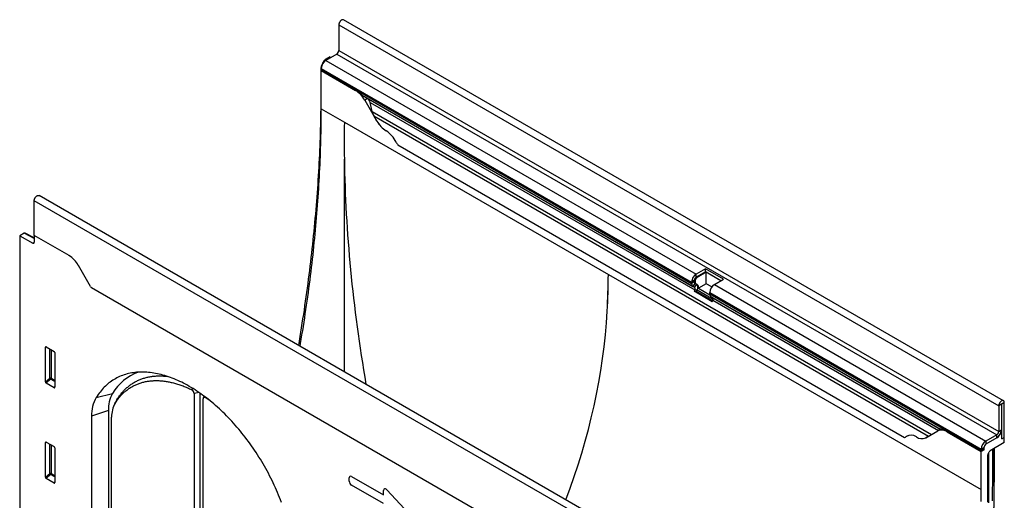
# Model space of a CAD drawing. Units: millimetres. Extents: x -735 to 749, y -277 to 975.
# Drawn here: x -604 to -76, y 58 to 316 of the extents above; entities that cross this region are included whole.
import ezdxf

# ---------------------------------------------------------------- set-up
doc = ezdxf.new("R2010")
doc.units = ezdxf.units.MM
doc.layers.add('133771', color=7, linetype='Continuous', lineweight=25)
doc.layers.add('TANGENT_EDGES', color=4, linetype='Continuous', lineweight=25)

# ---------------------------------------------------------------- blocks, each defined once
blk = doc.blocks.new('1042676-M_C_ISOMETRIC VIEW')
at = {"layer": '133771'}
for p, q in [((6028.98, 686.06), (6028.98, 672.28)), ((6385.1, 484.67), (6031.54, 688.77)), ((6027.92, 670.45), (6022.08, 667.08)), ((6020.39, 665.51), (6021.27, 667.03)), ((6024.21, 668.97), (6021.77, 667.56)), ((6024.21, 668.97), (6024.79, 668.64)), ((6019.35, 662.02), (6019.35, 649.99)), ((6019.61, 662.79), (6019.61, 662.12)), ((6019.65, 661.59), (6019.61, 661.57)), ((6019.61, 641.15), (6019.61, 661.57)), ((6019.61, 661.57), (6037.89, 651.01)), ((6037.94, 651.04), (6019.65, 661.59)), ((6042.67, 647.62), (6218.75, 545.97)), ((6042.89, 645.73), (6049.36, 634.54)), ((6044.43, 646.6), (6044.41, 646.61)), ((6046.88, 639.6), (6045.88, 644.48)), ((6031.98, 634.01), (6173.4, 552.37)), ((6049.36, 634.54), (6047.78, 637.27)), ((6060.64, 621.76), (6332.14, 465.02)), ((6031.98, 500.13), (6031.98, 614.05)), ((5865.81, 573.19), (5865.81, 591.87)), ((6221.93, 390.48), (5868.38, 594.58)), ((5860.47, 574.44), (5858.04, 573.04)), ((5858.04, 573.04), (5858.04, 300.06)), ((5858.04, 573.04), (5865.12, 569.16)), ((5865.81, 571.98), (5860.96, 574.5)), ((5865.81, 573.19), (5865.81, 569.58)), ((5884.45, 562.43), (5865.81, 573.19)), ((5895.92, 545.96), (5889.45, 557.15)), ((6225.45, 555.39), (6220.5, 552.54)), ((6235.14, 549.8), (6225.45, 555.39)), ((6225.45, 553.76), (6225.45, 555.39)), ((6219.44, 549.07), (6219.44, 548.39)), ((6219.86, 548.82), (6219.86, 548.15)), ((6225.45, 553.76), (6220.5, 550.9)), ((6225.87, 553.52), (6220.92, 550.66)), ((6233.72, 548.99), (6225.45, 553.76)), ((6233.72, 548.99), (6225.87, 553.52)), ((6225.87, 547.39), (6225.87, 553.52)), ((6230.19, 546.94), (6235.14, 549.8)), ((6127.3, 411.83), (5896.45, 545.1)), ((6218.02, 548.25), (6218.02, 547.57)), ((6218.75, 545.97), (6219.55, 545.51)), ((6219.72, 544.13), (6219.41, 543.34)), ((6229.1, 537.75), (6219.41, 543.34)), ((6219.41, 543.34), (6220.64, 543.23)), ((6219.75, 547.7), (6220.55, 547.24)), ((6220.17, 547.46), (6220.98, 546.99)), ((6220.94, 544.02), (6220.64, 543.23)), ((6225.87, 547.39), (6221.67, 544.97)), ((6221.67, 544.97), (6227.76, 541.46)), ((6228.82, 545.69), (6225.87, 547.39)), ((6229.29, 538.23), (6220.64, 543.23)), ((6227.71, 541.98), (6227.71, 542.66)), ((6228.44, 540.38), (6351.55, 469.31)), ((6229.24, 539.92), (6228.44, 540.38)), ((6229.1, 537.75), (6229.41, 538.53)), ((5871.82, 494.74), (5871.82, 513.39)), ((5872.17, 513.59), (5876.43, 511.13)), ((5876.77, 510.53), (5876.77, 491.88)), ((5876.44, 491.66), (5872.16, 494.13)), ((5951.44, 488.5), (5951.44, 278)), ((5954.56, 488.77), (5954.56, 278.65)), ((5956.25, 275.23), (5956.25, 485.72)), ((5956.85, 487.12), (5956.36, 486.23)), ((5910.05, 485.05), (5908.82, 482.81)), ((6382.53, 481.96), (6382.53, 468.18)), ((6383.95, 482.78), (6383.95, 469)), ((6384.12, 464.2), (6384.12, 482.88)), ((6385.54, 465.02), (6385.54, 483.7)), ((5896.57, 476.42), (5896.57, 380.93)), ((5905.54, 479.41), (5905.54, 383.92)), ((5907.28, 380.43), (5907.28, 475.95)), ((6343.41, 464.78), (6349.88, 468.52)), ((6344.99, 465.69), (6343.41, 464.78)), ((6351.4, 469.39), (6349.88, 468.52)), ((6351.4, 469.39), (6351.4, 469.39)), ((6354.88, 468.02), (6373.16, 457.47)), ((6373.21, 457.49), (6354.92, 468.05)), ((6381.47, 466.34), (6375.64, 462.98)), ((6381.47, 464.71), (6375.64, 461.34)), ((6384.12, 467.88), (6383.71, 467.64)), ((6383.83, 468.05), (6384.12, 467.88)), ((6384.12, 464.2), (6384.12, 467.88)), ((6384.12, 464.2), (6385.54, 465.02)), ((6385.54, 462.24), (6385.54, 465.02)), ((5871.82, 443.66), (5871.82, 462.31)), ((5872.17, 462.51), (5876.43, 460.06)), ((5876.77, 459.45), (5876.77, 440.81)), ((6374.58, 459.51), (6374.58, 458.83)), ((6385.54, 462.24), (6377.96, 457.87)), ((6380.19, 443.33), (6380.19, 459.15)), ((6373.16, 458.69), (6373.16, 458.01)), ((6374.69, 458.35), (6373.16, 457.47)), ((6373.16, 437.05), (6373.16, 457.47)), ((6374.69, 458.35), (6373.21, 457.49)), ((6376.6, 455.52), (6376.6, 439.04)), ((6376.81, 456.22), (6377.46, 457.34)), ((6377.26, 440.85), (6377.26, 457)), ((5876.44, 440.58), (5872.16, 443.05))]:
    blk.add_line(p, q, dxfattribs=at)
at = {"layer": '133771', "flags": 128}
for points in [[(6031.54, 688.77), (6031.51, 688.79), (6031.43, 688.82), (6031.35, 688.85), (6031.26, 688.86), (6031.17, 688.87), (6031.08, 688.87), (6030.98, 688.86), (6030.89, 688.84), (6030.79, 688.81), (6030.69, 688.77), (6030.58, 688.72), (6030.48, 688.67), (6030.38, 688.6), (6030.28, 688.53), (6030.18, 688.45), (6030.08, 688.37), (6029.98, 688.28), (6029.88, 688.18), (6029.79, 688.07), (6029.7, 687.96), (6029.61, 687.85), (6029.53, 687.73), (6029.46, 687.61), (6029.38, 687.48), (6029.32, 687.35), (6029.25, 687.22), (6029.2, 687.09), (6029.15, 686.96), (6029.1, 686.83), (6029.06, 686.69), (6029.03, 686.56), (6029.01, 686.43), (6028.99, 686.31), (6028.98, 686.18), (6028.98, 686.06)], [(6019.35, 649.99), (6019.35, 647.79), (6019.34, 645.58), (6019.32, 643.37), (6019.3, 641.16), (6019.27, 638.94), (6019.23, 636.72), (6019.18, 634.5), (6019.13, 632.27), (6019.07, 630.03), (6019.01, 627.8), (6018.93, 625.56), (6018.85, 623.31), (6018.77, 621.07), (6018.67, 618.82), (6018.57, 616.56), (6018.46, 614.3), (6018.35, 612.04), (6018.23, 609.78), (6018.1, 607.51), (6017.96, 605.24), (6017.82, 602.96), (6017.67, 600.68), (6017.52, 598.4), (6017.35, 596.12), (6017.18, 593.83), (6017.01, 591.53), (6016.82, 589.24), (6016.63, 586.94), (6016.44, 584.64), (6016.23, 582.33), (6016.02, 580.03), (6015.8, 577.72), (6015.58, 575.4), (6015.34, 573.08), (6015.11, 570.76), (6014.86, 568.44), (6014.61, 566.12), (6014.35, 563.79), (6014.08, 561.46), (6013.81, 559.12), (6013.53, 556.78), (6013.24, 554.44), (6012.95, 552.1), (6012.64, 549.76), (6012.34, 547.41), (6012.02, 545.06), (6011.7, 542.7), (6011.37, 540.35), (6011.04, 537.99), (6010.7, 535.63), (6010.35, 533.26), (6009.99, 530.9), (6009.63, 528.53), (6009.26, 526.16), (6008.88, 523.79), (6008.5, 521.41), (6008.11, 519.03), (6007.72, 516.65), (6007.33, 514.36)], [(6008.24, 513.83), (6008.5, 515.35), (6008.89, 517.64), (6009.27, 519.92), (6009.64, 522.2), (6010, 524.48), (6010.36, 526.76), (6010.71, 529.03), (6011.06, 531.3), (6011.39, 533.57), (6011.73, 535.84), (6012.05, 538.1), (6012.37, 540.37), (6012.68, 542.63), (6012.98, 544.88), (6013.28, 547.14), (6013.57, 549.39), (6013.85, 551.64), (6014.13, 553.88), (6014.4, 556.13), (6014.66, 558.37), (6014.92, 560.6), (6015.17, 562.84), (6015.41, 565.07), (6015.65, 567.3), (6015.88, 569.53), (6016.1, 571.75), (6016.32, 573.97), (6016.52, 576.19), (6016.73, 578.4), (6016.92, 580.61), (6017.11, 582.82), (6017.29, 585.03), (6017.47, 587.23), (6017.63, 589.43), (6017.8, 591.62), (6017.95, 593.82), (6018.1, 596), (6018.24, 598.19), (6018.37, 600.37), (6018.5, 602.55), (6018.62, 604.73), (6018.73, 606.9), (6018.84, 609.07), (6018.94, 611.23), (6019.03, 613.39), (6019.12, 615.55), (6019.19, 617.7), (6019.27, 619.86), (6019.33, 622), (6019.39, 624.15), (6019.44, 626.28), (6019.49, 628.42), (6019.52, 630.55), (6019.55, 632.68), (6019.58, 634.81), (6019.6, 636.93), (6019.61, 639.04), (6019.61, 641.15)], [(5865.81, 591.87), (5865.82, 591.99), (5865.83, 592.11), (5865.84, 592.24), (5865.87, 592.37), (5865.9, 592.5), (5865.94, 592.63), (5865.98, 592.77), (5866.03, 592.9), (5866.09, 593.03), (5866.15, 593.16), (5866.22, 593.29), (5866.29, 593.41), (5866.37, 593.54), (5866.45, 593.65), (5866.54, 593.77), (5866.62, 593.88), (5866.72, 593.98), (5866.81, 594.08), (5866.91, 594.17), (5867.01, 594.26), (5867.11, 594.34), (5867.21, 594.41), (5867.32, 594.47), (5867.42, 594.53), (5867.52, 594.57), (5867.62, 594.61), (5867.72, 594.64), (5867.82, 594.66), (5867.91, 594.67), (5868.01, 594.68), (5868.1, 594.67), (5868.18, 594.66), (5868.26, 594.63), (5868.34, 594.6), (5868.38, 594.58)], [(5998.28, 430.18), (5997.78, 431.49), (5997.27, 432.81), (5996.73, 434.12), (5996.19, 435.43), (5995.62, 436.73), (5995.04, 438.04), (5994.45, 439.34), (5993.84, 440.63), (5993.22, 441.93), (5992.58, 443.21), (5991.93, 444.49), (5991.26, 445.77), (5990.58, 447.04), (5989.89, 448.3), (5989.18, 449.56), (5988.46, 450.81), (5987.73, 452.05), (5986.98, 453.29), (5986.22, 454.51), (5985.45, 455.73), (5984.67, 456.93), (5983.88, 458.13), (5983.07, 459.32), (5982.25, 460.49), (5981.43, 461.66), (5980.59, 462.81), (5979.74, 463.96), (5978.88, 465.09), (5978.01, 466.21), (5977.13, 467.31), (5976.25, 468.4), (5975.35, 469.48), (5974.45, 470.55), (5973.53, 471.6), (5972.61, 472.64), (5971.68, 473.66), (5970.75, 474.66), (5969.8, 475.66), (5968.85, 476.63), (5967.89, 477.59), (5966.93, 478.53), (5965.96, 479.46), (5964.99, 480.37), (5964.01, 481.26), (5963.02, 482.13), (5962.03, 482.99), (5961.04, 483.83), (5960.04, 484.65), (5959.04, 485.45), (5958.04, 486.23), (5957.03, 486.99), (5956.02, 487.73), (5955, 488.45), (5953.99, 489.16), (5952.97, 489.84), (5951.96, 490.5), (5950.94, 491.14), (5949.92, 491.76), (5948.9, 492.36), (5947.88, 492.94), (5946.86, 493.5), (5945.84, 494.03), (5944.82, 494.54), (5943.81, 495.04), (5942.79, 495.5), (5941.78, 495.95), (5940.77, 496.38), (5939.76, 496.78), (5938.76, 497.16), (5937.75, 497.51), (5936.76, 497.84), (5935.76, 498.15), (5934.77, 498.44), (5933.79, 498.7), (5932.81, 498.94), (5931.83, 499.16), (5930.86, 499.35), (5929.9, 499.52), (5928.94, 499.67), (5927.99, 499.79), (5927.05, 499.89), (5926.11, 499.96), (5925.19, 500.01), (5924.26, 500.04), (5923.35, 500.05), (5922.45, 500.02), (5921.55, 499.98), (5920.66, 499.91), (5919.78, 499.82), (5918.92, 499.71), (5918.06, 499.57), (5917.21, 499.4), (5916.37, 499.22), (5915.54, 499.01), (5914.73, 498.77), (5913.92, 498.52), (5913.13, 498.24), (5912.34, 497.93), (5911.57, 497.61), (5910.81, 497.26), (5910.07, 496.88), (5909.33, 496.49), (5908.61, 496.07), (5907.91, 495.63), (5907.21, 495.17), (5906.53, 494.68), (5905.87, 494.18), (5905.22, 493.65), (5904.58, 493.1), (5903.95, 492.52), (5903.35, 491.93), (5902.75, 491.32), (5902.17, 490.68), (5901.61, 490.03), (5901.06, 489.35), (5900.53, 488.65), (5900.01, 487.93), (5899.51, 487.2), (5899.03, 486.44)], [(5910.32, 485.51), (5910.6, 485.96), (5910.89, 486.39), (5911.18, 486.82), (5911.48, 487.24), (5911.78, 487.65), (5912.09, 488.06), (5912.41, 488.46), (5912.73, 488.85), (5913.06, 489.23), (5913.39, 489.61), (5913.73, 489.98), (5914.08, 490.34), (5914.43, 490.69), (5914.78, 491.04), (5915.14, 491.37), (5915.51, 491.7), (5915.88, 492.02), (5916.26, 492.34), (5916.64, 492.64), (5917.03, 492.94), (5917.42, 493.23), (5917.82, 493.51), (5918.22, 493.78), (5918.63, 494.04), (5919.04, 494.3), (5919.46, 494.54), (5919.88, 494.78), (5920.31, 495.01), (5920.74, 495.23), (5921.18, 495.45), (5921.62, 495.65), (5922.07, 495.85), (5922.52, 496.04), (5922.98, 496.22), (5923.43, 496.39), (5923.9, 496.55), (5924.37, 496.7), (5924.84, 496.85), (5925.31, 496.98), (5925.8, 497.11), (5926.28, 497.23), (5926.77, 497.34), (5927.26, 497.44), (5927.76, 497.53), (5928.26, 497.61), (5928.76, 497.69), (5929.27, 497.75), (5929.78, 497.81), (5930.29, 497.86), (5930.81, 497.9), (5931.33, 497.93), (5931.85, 497.95), (5932.38, 497.96), (5932.91, 497.97), (5933.44, 497.96), (5933.98, 497.95), (5934.52, 497.93), (5935.06, 497.89), (5935.61, 497.85), (5936.15, 497.81), (5936.7, 497.75), (5937.25, 497.68)], [(5909.07, 483.25), (5909.35, 483.69), (5909.64, 484.12), (5909.93, 484.55), (5910.22, 484.96), (5910.53, 485.37), (5910.83, 485.78), (5911.15, 486.17), (5911.47, 486.56), (5911.79, 486.94), (5912.12, 487.31), (5912.46, 487.68), (5912.8, 488.03), (5913.15, 488.38), (5913.51, 488.72), (5913.87, 489.05), (5914.23, 489.38), (5914.6, 489.7), (5914.98, 490), (5915.36, 490.31), (5915.74, 490.6), (5916.13, 490.88), (5916.53, 491.16), (5916.93, 491.43), (5917.34, 491.69), (5917.75, 491.94), (5918.16, 492.18), (5918.58, 492.41), (5919.01, 492.64), (5919.44, 492.86), (5919.88, 493.06), (5920.32, 493.26), (5920.76, 493.46), (5921.21, 493.64), (5921.66, 493.81), (5922.12, 493.98), (5922.58, 494.14), (5923.05, 494.29), (5923.52, 494.42), (5923.99, 494.56), (5924.47, 494.68), (5924.95, 494.79), (5925.44, 494.9), (5925.93, 494.99), (5926.42, 495.08), (5926.92, 495.16), (5927.42, 495.23), (5927.93, 495.29), (5928.44, 495.34), (5928.95, 495.38), (5929.46, 495.42), (5929.98, 495.44), (5930.5, 495.46), (5931.03, 495.46), (5931.56, 495.46), (5932.09, 495.45), (5932.62, 495.43), (5933.16, 495.41), (5933.7, 495.37), (5934.24, 495.32), (5934.78, 495.27), (5935.33, 495.21), (5935.88, 495.13), (5936.44, 495.05), (5936.99, 494.96), (5937.55, 494.86), (5938.11, 494.76), (5938.67, 494.64), (5939.23, 494.51), (5939.8, 494.38), (5940.37, 494.24), (5940.94, 494.09), (5941.51, 493.93), (5942.08, 493.76), (5942.65, 493.58), (5943.23, 493.4), (5943.81, 493.2), (5944.39, 493), (5944.97, 492.79), (5945.55, 492.57), (5946.13, 492.34), (5946.71, 492.1), (5947.3, 491.86), (5947.88, 491.6), (5948.47, 491.34), (5949.06, 491.07), (5949.64, 490.79), (5950.23, 490.5)], [(5910.05, 485.05), (5910.16, 485.25), (5910.32, 485.51)], [(5957.46, 486.33), (5957.38, 486.38), (5957.29, 486.43), (5957.2, 486.47), (5957.11, 486.5), (5957.03, 486.52), (5956.95, 486.53), (5956.86, 486.53), (5956.79, 486.53), (5956.71, 486.51), (5956.65, 486.49), (5956.58, 486.46), (5956.52, 486.42), (5956.47, 486.37), (5956.42, 486.31), (5956.37, 486.25), (5956.34, 486.17), (5956.31, 486.1), (5956.28, 486.01), (5956.27, 485.92), (5956.25, 485.82), (5956.25, 485.72)], [(6385.54, 483.7), (6385.53, 483.81), (6385.52, 483.92), (6385.51, 484.03), (6385.48, 484.13), (6385.45, 484.23), (6385.41, 484.32), (6385.37, 484.4), (6385.32, 484.47), (6385.26, 484.54), (6385.2, 484.6), (6385.13, 484.65), (6385.06, 484.69), (6384.98, 484.72), (6384.9, 484.75), (6384.81, 484.76), (6384.73, 484.77), (6384.63, 484.77), (6384.54, 484.75), (6384.44, 484.73), (6384.34, 484.7), (6384.24, 484.67), (6384.14, 484.62), (6384.03, 484.56), (6383.93, 484.5), (6383.83, 484.43), (6383.73, 484.35), (6383.63, 484.27), (6383.53, 484.17), (6383.44, 484.07), (6383.34, 483.97), (6383.25, 483.86), (6383.17, 483.75), (6383.09, 483.63), (6383.01, 483.5), (6382.94, 483.38), (6382.87, 483.25), (6382.81, 483.12), (6382.75, 482.99), (6382.7, 482.86), (6382.66, 482.72), (6382.62, 482.59), (6382.59, 482.46), (6382.56, 482.33), (6382.55, 482.21), (6382.54, 482.08), (6382.53, 481.96)], [(6384.12, 482.88), (6384.12, 482.91), (6384.11, 482.93), (6384.09, 482.94), (6384.07, 482.94), (6384.05, 482.94), (6384.02, 482.92), (6384, 482.9), (6383.98, 482.87), (6383.96, 482.84), (6383.95, 482.81), (6383.95, 482.78)], [(6376.6, 439.04), (6376.6, 436.85), (6376.59, 434.67), (6376.57, 432.47), (6376.55, 430.28)], [(6377.18, 429.95), (6377.21, 432.14), (6377.23, 434.32), (6377.25, 436.5), (6377.26, 438.68), (6377.26, 440.85)], [(6377.18, 429.95), (6377.21, 432.14), (6377.23, 434.32), (6377.25, 436.5), (6377.26, 438.68), (6377.26, 440.85)], [(6373.13, 430.7), (6373.15, 432.82), (6373.16, 434.94), (6373.16, 437.05)]]:
    blk.add_lwpolyline(points, dxfattribs=at)
at = {"layer": '133771'}
for centre, radius, start, end in [((6026.68, 672.39), 2.3, 302.5438, 357.4562), ((6024.98, 662.55), 5.37, 122.5695, 177.4305), ((6022.44, 662.1), 2.84, 179.735, 190.3294), ((6030.25, 638.76), 14.44, 28.8717, 58.0292), ((6061.98, 641.48), 14.4, 208.831, 238.0699), ((6062, 641.51), 14.44, 208.8717, 238.0292), ((6046.46, 616.74), 14.81, 26.3151, 57.7609), ((6046.54, 616.81), 14.7, 26.1955, 57.8805), ((6075.08, 631.26), 17.29, 207.4236, 213.354), ((5865.38, 569.51), 0.435, 233.3211, 9.2873), ((5876.83, 550.21), 14.4, 28.831, 58.0699), ((6223.39, 548.01), 5.37, 122.5695, 177.4305), ((6221.74, 548.96), 2.3, 122.5439, 177.4561), ((6222.16, 548.72), 2.3, 122.5439, 177.4561), ((5910.87, 554.59), 17.27, 209.9977, 213.3559), ((6219.78, 547.4), 1.76, 174.439, 234.2426), ((6220.18, 548.31), 0.751, 174.2075, 234.4741), ((6218.76, 544.71), 1.12, 328.7012, 45.2148), ((6220.61, 548.07), 0.751, 174.2075, 234.4741), ((6218.7, 545.38), 2.62, 328.7012, 45.2148), ((6219.75, 545.44), 1.98, 346.366, 51.7414), ((6233.08, 542.42), 5.37, 122.5694, 177.4306), ((6229.47, 541.81), 1.76, 174.439, 234.2426), ((6228.45, 539.12), 1.12, 328.7012, 45.2148), ((5930.98, 474.64), 27.05, 110.4613, 149.0876), ((5915.47, 477.1), 18.91, 150.3969, 182.0708), ((5922.86, 480), 17.33, 150.5066, 181.9612), ((5949.02, 488.4), 2.43, 2.3021, 60.0632), ((5913.94, 420.47), 78.94, 53.3244, 56.5427), ((5921.2, 476.41), 13.92, 150.5716, 181.8962), ((6330.99, 468.17), 3.35, 289.9715, 307.7071), ((6335.55, 461.47), 4.76, 53.0206, 121.7756), ((6335.54, 461.4), 4.83, 53.529, 121.2672), ((6341.34, 469.36), 5.02, 234.3184, 294.3774), ((6341.34, 469.38), 5.04, 234.4779, 294.2179), ((6351.95, 463.92), 5.04, 54.4779, 114.2179), ((6378.58, 469.24), 5.37, 302.5694, 357.4306), ((6380.23, 468.28), 2.3, 302.5438, 357.4562), ((6378.54, 469.27), 5.42, 302.7363, 342.4501), ((6378.53, 458.45), 5.37, 122.5695, 177.4305), ((6376.87, 459.4), 2.3, 122.5439, 177.4561), ((6376, 458), 2.84, 179.735, 190.3294), ((6375.54, 458.8), 0.968, 178.2036, 207.9077)]:
    blk.add_arc(centre, radius, start, end, dxfattribs=at)
for centre, major_axis, ratio, start_param, end_param in [((6022.89, 664.06), (2.5, 4.33), 0.577777, 1.570372, 2.35577), ((6021.77, 666.74), (0.5, 0.866), 0.577777, 0.785659, 1.570372), ((6044.41, 646.61), (10, -5.77), 0.00007, 1.570837, 1.746185), ((6044.43, 644.87), (-1.06, 1.84), 0.577335, 4.18875, 5.497747), ((6050.26, 638.7), (-2.47, 4.29), 0.577335, 1.047157, 1.570756), ((6518.83, 352.96), (-335.04, 601.55), 0.587367, 0.794518, 0.829424), ((6518.83, 352.96), (-335.04, 601.55), 0.587367, 0.829424, 1.030764), ((5860.47, 573.63), (0.5, 0.867), 0.576986, 0.026164, 0.784974), ((5199.71, 552.37), (973.69, 0), 0.577382, 6.248279, 6.283185), ((5686.56, 833.42), (-335.04, 601.55), 0.587367, 3.901204, 3.93611), ((5199.71, 552.37), (973.69, 0), 0.577382, 6.066697, 6.248279), ((5872.18, 513.17), (-0.258, 0.446), 0.560226, 5.512943, 7.053581), ((5876.41, 510.72), (-0.25, 0.433), 0.595062, 3.942156, 5.482794), ((5872.18, 494.56), (-0.218, 0.463), 0.616456, 0.91829, 2.415633), ((5876.41, 492.12), (-0.245, 0.492), 0.533247, 2.464789, 3.962133), ((6361.4, 463.62), (10, -5.77), 0.00007, 2.966285, 3.141633), ((5872.18, 462.09), (-0.258, 0.446), 0.560226, 5.512943, 7.053581), ((5876.41, 459.65), (-0.25, 0.433), 0.595062, 3.942156, 5.482794), ((6377.31, 455.93), (0.5, 0.866), 0.577777, 1.571058, 2.35577), ((6377.96, 457.05), (0.5, 0.866), 0.577777, 0.785659, 1.571058), ((5872.18, 443.49), (-0.218, 0.463), 0.616456, 0.91829, 2.415633), ((5876.41, 441.05), (-0.245, 0.492), 0.533247, 2.464789, 3.962133)]:
    blk.add_ellipse(centre, major_axis=major_axis, ratio=ratio, start_param=start_param, end_param=end_param, dxfattribs=at)
for points, knots in [([(6042.67, 647.62), (6042.62, 647.65), (6042.48, 647.73), (6042.27, 647.86), (6042.03, 648.03), (6041.76, 648.22), (6041.44, 648.46), (6041.12, 648.71), (6040.84, 648.94), (6040.58, 649.14), (6040.33, 649.35), (6040.07, 649.55), (6039.82, 649.75), (6039.56, 649.94), (6039.31, 650.13), (6039.05, 650.32), (6038.78, 650.51), (6038.5, 650.7), (6038.22, 650.88), (6038.03, 650.98), (6037.94, 651.04)], [0, 0, 0, 0, 0.028945, 0.075217, 0.121537, 0.167824, 0.23911, 0.310409, 0.364354, 0.418301, 0.472659, 0.527018, 0.582465, 0.637913, 0.69368, 0.749447, 0.811883, 0.874319, 0.93716, 1, 1, 1, 1]), ([(6354.92, 468.05), (6354.85, 468.09), (6354.69, 468.18), (6354.47, 468.3), (6354.24, 468.41), (6354, 468.53), (6353.75, 468.64), (6353.48, 468.74), (6353.22, 468.84), (6352.96, 468.93), (6352.72, 469), (6352.48, 469.06), (6352.26, 469.12), (6352.07, 469.16), (6351.91, 469.2), (6351.77, 469.23), (6351.66, 469.26), (6351.59, 469.28), (6351.56, 469.3), (6351.55, 469.31)], [0, 0, 0, 0, 0.052053, 0.104106, 0.156391, 0.208675, 0.273447, 0.338218, 0.403479, 0.468738, 0.535729, 0.602716, 0.670488, 0.738252, 0.796168, 0.854077, 0.91302, 0.971951, 1, 1, 1, 1]), ([(6377.23, 377.62), (6377.29, 378.33), (6377.42, 379.77), (6377.6, 381.93), (6377.78, 384.1), (6377.95, 386.26), (6378.11, 388.42), (6378.27, 390.58), (6378.42, 392.73), (6378.56, 394.89), (6378.7, 397.04), (6378.83, 399.18), (6378.96, 401.32), (6379.08, 403.46), (6379.2, 405.6), (6379.3, 407.73), (6379.41, 409.86), (6379.5, 411.99), (6379.59, 414.12), (6379.67, 416.24), (6379.75, 418.36), (6379.82, 420.47), (6379.89, 422.58), (6379.94, 424.69), (6380, 426.79), (6380.04, 428.9), (6380.08, 430.99), (6380.12, 433.09), (6380.14, 435.18), (6380.16, 437.27), (6380.18, 439.35), (6380.19, 441.37), (6380.19, 442.7), (6380.19, 443.33)], [0, 0, 0, 0, 0.032026, 0.064384, 0.096742, 0.1291, 0.161459, 0.193817, 0.226176, 0.258535, 0.290895, 0.323254, 0.355614, 0.387974, 0.420334, 0.452694, 0.485054, 0.517415, 0.549776, 0.582137, 0.614498, 0.646859, 0.679221, 0.711582, 0.743944, 0.776306, 0.808668, 0.84103, 0.873392, 0.905755, 0.938117, 0.97048, 1, 1, 1, 1])]:
    blk.add_open_spline(points, degree=3, knots=knots, dxfattribs=at)
at = {"layer": 'TANGENT_EDGES'}
for p, q in [((6028.98, 686.06), (6382.53, 481.96)), ((6027.92, 670.45), (6381.47, 466.34)), ((6028.98, 672.28), (6382.53, 468.18)), ((6020.39, 665.51), (6020.47, 665.46)), ((6021.67, 666.8), (6021.27, 667.03)), ((6021.77, 667.56), (6022.34, 667.23)), ((6022.08, 667.08), (6220.5, 552.54)), ((6019.62, 661.87), (6019.35, 662.02)), ((6019.61, 662.79), (6218.02, 548.25)), ((6019.61, 662.12), (6218.02, 547.57)), ((6019.35, 649.99), (6019.61, 649.83)), ((6037.94, 651.04), (6037.89, 651.01)), ((6044.41, 646.61), (6042.89, 645.73)), ((6044.43, 646.6), (6219.55, 545.51)), ((6045.88, 644.48), (6219.72, 544.13)), ((6019.61, 641.15), (6031.98, 634.01)), ((6046.88, 639.6), (6346.56, 466.6)), ((6047.78, 637.27), (6344.99, 465.69)), ((6060.64, 621.76), (6332.14, 465.02)), ((6219.37, 387.77), (5865.81, 591.87)), ((5865.81, 571.68), (5860.47, 574.44)), ((5865.12, 569.16), (5865.81, 569.56)), ((6173.4, 552.37), (6373.16, 437.05)), ((6219.44, 549.07), (6218.02, 548.25)), ((6219.44, 549.07), (6219.86, 548.82)), ((6220.5, 550.9), (6220.5, 552.54)), ((6220.5, 550.9), (6220.92, 550.66)), ((6127.3, 411.83), (5896.45, 545.1)), ((6219.44, 548.39), (6218.02, 547.57)), ((6219.75, 547.7), (6218.75, 545.97)), ((6219.44, 548.39), (6219.86, 548.15)), ((6220.55, 547.24), (6219.55, 545.51)), ((6219.72, 544.13), (6220.94, 544.02)), ((6219.75, 547.7), (6220.17, 547.46)), ((6220.55, 547.24), (6220.98, 546.99)), ((6220.94, 544.02), (6229.54, 539.06)), ((6230.19, 546.94), (6375.64, 462.98)), ((6227.71, 542.66), (6373.16, 458.69)), ((6227.71, 541.98), (6373.16, 458.01)), ((6229.24, 539.92), (6351.4, 469.39)), ((6229.41, 538.53), (6350.29, 468.75)), ((5872.32, 513.5), (5871.82, 513.39)), ((5874.18, 496.77), (5874.18, 512.43)), ((5874.82, 512.06), (5874.82, 496.74)), ((5871.82, 494.74), (5874.18, 496.77)), ((5874.62, 496.25), (5872.16, 494.13)), ((5876.77, 495.01), (5874.62, 496.25)), ((5874.82, 496.74), (5876.77, 495.61)), ((5876.44, 491.66), (5876.77, 492.15)), ((5950.23, 490.5), (5950.83, 491.21)), ((5899.03, 486.44), (5907.77, 488.53)), ((5910.32, 485.51), (5909.07, 483.25)), ((5954.13, 489.06), (5951.44, 488.5)), ((5957.65, 486.52), (5957.46, 486.33)), ((6383.95, 482.78), (6382.53, 481.96)), ((6384.03, 482.93), (6384.12, 482.88)), ((6385.54, 483.7), (6384.12, 482.88)), ((5905.54, 479.41), (5896.57, 476.42)), ((6354.92, 468.05), (6354.88, 468.02)), ((6381.47, 464.71), (6381.47, 466.34)), ((6382.53, 468.18), (6383.95, 469)), ((5872.32, 462.43), (5871.82, 462.31)), ((5874.18, 445.7), (5874.18, 461.35)), ((5874.82, 460.98), (5874.82, 445.67)), ((6374.58, 459.51), (6373.16, 458.69)), ((6375.64, 462.98), (6375.64, 461.34)), ((6380.18, 443.17), (6380.18, 459.15)), ((6373.16, 458.01), (6374.58, 458.83)), ((6379.31, 442.03), (6379.31, 458.65)), ((5871.82, 443.66), (5874.18, 445.7)), ((5874.62, 445.18), (5872.16, 443.05)), ((5876.77, 443.93), (5874.62, 445.18)), ((5874.82, 445.67), (5876.77, 444.54)), ((6034.57, 441.62), (6034.57, 443.29)), ((6035.86, 444.03), (6052.96, 434.16)), ((5876.44, 440.58), (5876.77, 441.07)), ((6052.96, 429.53), (6035.86, 439.4)), ((6052.96, 434.16), (6052.96, 436.56)), ((6054.75, 436.88), (6064.17, 426.73))]:
    blk.add_line(p, q, dxfattribs=at)
at = {"layer": 'TANGENT_EDGES', "flags": 128}
for points in [[(6380.06, 429.99), (6380.1, 432.2), (6380.13, 434.4), (6380.15, 436.6), (6380.17, 438.79), (6380.18, 440.98), (6380.18, 443.17)], [(6380.19, 443.33), (6380.19, 443.3), (6380.18, 443.17)], [(6379.22, 431.09), (6379.25, 433.29), (6379.28, 435.48), (6379.29, 437.66), (6379.3, 439.85), (6379.31, 442.03)]]:
    blk.add_lwpolyline(points, dxfattribs=at)
at = {"layer": 'TANGENT_EDGES'}
for centre, radius, start, end in [((5874.47, 496.05), 0.778, 62.7619, 111.4554), ((5876.11, 497.94), 2.25, 211.3155, 228.6461), ((5874.05, 496.78), 0.776, 317.3803, 357.2082), ((5874.47, 444.97), 0.778, 62.7619, 111.4554), ((5876.11, 446.87), 2.25, 211.3155, 228.6461), ((5874.05, 445.7), 0.776, 317.3803, 357.2082), ((6378.65, 443.44), 1.56, 295.0865, 349.7816)]:
    blk.add_arc(centre, radius, start, end, dxfattribs=at)
for centre, major_axis, ratio, start_param, end_param in [((6036.13, 442.07), (-1.2, 2.07), 0.482008, 5.587631, 6.978858), ((6036.13, 441.04), (-1, 1.73), 0.691626, 0.875307, 2.266534), ((6054.52, 435.17), (-1.16, 2.33), 0.446398, 5.294169, 7.013497)]:
    blk.add_ellipse(centre, major_axis=major_axis, ratio=ratio, start_param=start_param, end_param=end_param, dxfattribs=at)

msp = doc.modelspace()

# ---------------------------------------------------------------- block references
at = {"layer": '133771'}
msp.add_blockref('1042676-M_C_ISOMETRIC VIEW', (-6461.62, -373.11), dxfattribs=at)

doc.saveas('drawing.dxf')
